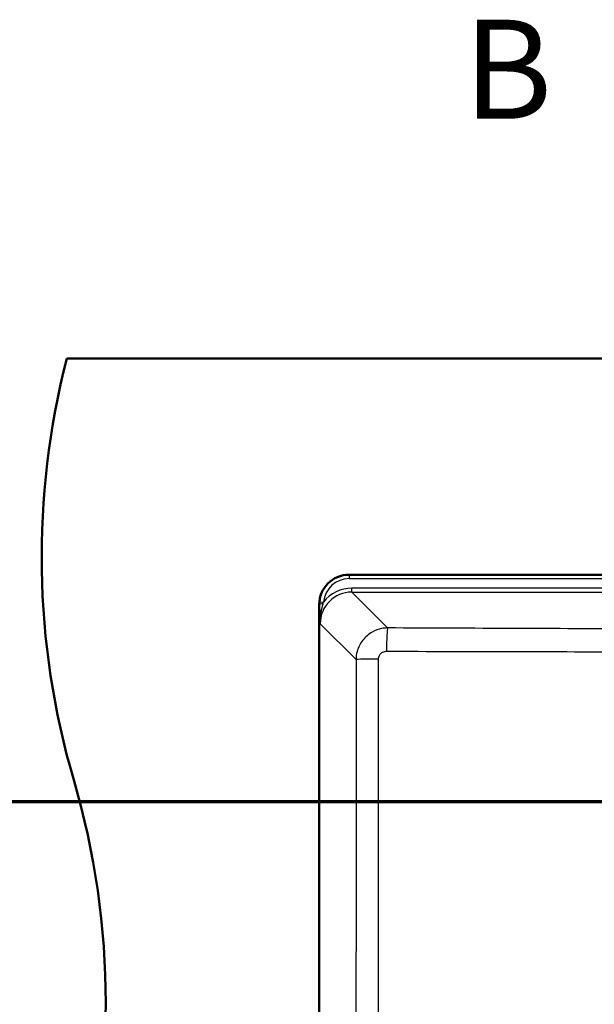
# Paper-space layout 'DF_1' of a CAD drawing. Units: millimetres. Extents: x 0 to 2100, y 0 to 4058.
# Drawn here: x 516 to 806, y 3554 to 4051 of the extents above; entities that cross this region are included whole.
import ezdxf

# ---------------------------------------------------------------- set-up
doc = ezdxf.new("R2010")
doc.units = ezdxf.units.MM
doc.header["$LTSCALE"] = 10
for name, color, linetype, lineweight in [('Section View Lines(ISO)', 7, 'Continuous', 70), ('Visible Edges(ISO)', 7, 'Continuous', 50), ('Visible Tangent Edges(ISO)', 7, 'Continuous', 25)]:
    doc.layers.add(name, color=color, linetype=linetype, lineweight=lineweight)
doc.styles.add('Text__5.0mm', font='arial.ttf', dxfattribs={"width": 0.9})

# ---------------------------------------------------------------- blocks, each defined once
blk = doc.blocks.new('2dTransSection0')
at = {"layer": 'Section View Lines(ISO)', "linetype": 'Continuous'}
blk.add_line((1.604, 365.648), (176.169, 365.648), dxfattribs=at)
blk = doc.blocks.new('2dTransSection1')
at = {"layer": 'Section View Lines(ISO)', "insert": (73.983, 398.526), "char_height": 5, "attachment_point": 7, "style": 'Text__5.0mm'}
blk.add_mtext('B', dxfattribs=at)

psp = doc.layouts.new('DF_1')

# ---------------------------------------------------------------- linework, layer by layer
at = {"layer": 'Visible Edges(ISO)'}
for p, q in [((1586.80924, 3879.93336), (539.80924, 3879.93336)), ((682.10757, 3770.93336), (1117.7324, 3770.93336)), ((667.10757, 3345.93336), (667.10757, 3755.93336))]:
    psp.add_line(p, q, dxfattribs=at)
for centre, radius, start, end in [((927.10757, 3779.93336), 400, 165.5224878, 196.3348228), ((682.10757, 3755.93336), 15, 90, 180), ((159.39994, 3554.93336), 400, 343.6651772, 16.3348228)]:
    psp.add_arc(centre, radius, start, end, dxfattribs=at)
at = {"layer": 'Visible Tangent Edges(ISO)'}
for p, q in [((682.20309, 3770.93336), (682.20309, 3768.96335)), ((682.20309, 3768.96335), (1117.7324, 3768.96335)), ((1117.7324, 3764.12867), (683.51874, 3764.12867)), ((683.51874, 3762.13628), (683.51874, 3764.12867)), ((701.59377, 3744.06126), (683.51874, 3762.13628)), ((683.51874, 3762.13628), (1117.7324, 3762.13628)), ((667.10934, 3756.16365), (667.26456, 3756.00843)), ((667.31802, 3757.31536), (669.30161, 3757.14277)), ((667.57963, 3746.19717), (685.64387, 3728.13293))]:
    psp.add_line(p, q, dxfattribs=at)
for centre, major_axis, ratio, start_param, end_param in [((682.30222, 3755.91369), (-10.66599, 10.66599), 0.994431677, 5.708084803, 6.978056826), ((682.30222, 3755.91369), (-9.26248, 9.26248), 0.992432509, 5.501585242, 6.978056826), ((683.656, 3746.05991), (-11.42146, 11.42146), 0.990565576, 5.501585242, 7.064785372), ((683.656, 3746.05991), (-12.82497, 12.82497), 0.992432509, 5.501585242, 6.412059533), ((669.25695, 3756.00843), (-1.99994, -0.01601), 0.09113536, 4.842105772, 6.195553234), ((701.59377, 3732.10692), (0.05139, 11.99989), 0.048890166, 0.087371211, 1.552096583), ((697.5982, 3728.13293), (-11.99999, -0.0187), 0.017813545, 4.761627759, 6.19590496)]:
    psp.add_ellipse(centre, major_axis=major_axis, ratio=ratio, start_param=start_param, end_param=end_param, dxfattribs=at)
for points in [[(667.31802, 3757.31536), (667.2797, 3756.87988), (667.26197, 3756.44357), (667.26456, 3756.00843)], [(668.9968, 3756.18709), (669.08619, 3756.50842), (669.1878, 3756.82726), (669.30161, 3757.14277)]]:
    psp.add_open_spline(points, degree=3, dxfattribs=at)
for points, knots in [([(667.26456, 3756.00843), (667.26776, 3755.60856), (667.27263, 3755.20968), (667.29786, 3753.61394), (667.32931, 3752.44753), (667.39948, 3750.36052), (667.43657, 3749.42447), (667.50935, 3747.72538), (667.54433, 3746.95858), (667.57963, 3746.19717)], [-1.048203908, -1.048203908, -1.048203908, -1.048203908, -0.92807526, -0.92807526, -0.564594856, -0.564594856, -0.256967277, -0.256967277, 0.001761992, 0.001761992, 0.001761992, 0.001761992]), ([(667.57963, 3746.19717), (667.56198, 3747.0663), (667.5847, 3747.93797), (667.71667, 3749.8216), (667.84126, 3750.82817), (668.19747, 3752.95895), (668.445, 3754.07771), (668.80913, 3755.50001), (668.90221, 3755.8471), (668.9968, 3756.18709)], [-0.001761992, -0.001761992, -0.001761992, -0.001761992, 0.256967277, 0.256967277, 0.564594856, 0.564594856, 0.92807526, 0.92807526, 1.048203908, 1.048203908, 1.048203908, 1.048203908]), ([(701.59377, 3744.06126), (700.55526, 3744.05648), (699.5155, 3743.95026), (696.85994, 3743.4132), (695.27374, 3742.82456), (691.96001, 3740.96084), (690.31291, 3739.54188), (687.71017, 3736.18806), (686.75034, 3734.2598), (685.83789, 3730.89067), (685.65116, 3729.51078), (685.64387, 3728.13293)], [0, 0, 0, 0, 0.0786778096, 0.0786778096, 0.2045623049, 0.2045623049, 0.3644454599, 0.3644454599, 0.5229730957, 0.5229730957, 0.6270375365, 0.6270375365, 0.6270375365, 0.6270375365]), ([(1091.99635, 3744.06126), (1059.10243, 3743.92039), (1026.20694, 3743.78179), (979.65321, 3743.61297), (966.00276, 3743.56709), (933.83662, 3743.47905), (915.31669, 3743.44536), (889.60704, 3743.44536), (882.41904, 3743.45021), (859.15957, 3743.47979), (843.09168, 3743.52126), (806.55999, 3743.63562), (786.09784, 3743.71346), (744.28785, 3743.88006), (722.94035, 3743.96984), (701.59377, 3744.06126)], [-39.069362384, -39.069362384, -39.069362384, -39.069362384, -29.189281783, -29.189281783, -25.091160365, -25.091160365, -19.534681192, -19.534681192, -17.378276765, -17.378276765, -12.556098181, -12.556098181, -6.411701484, -6.411701484, 0, 0, 0, 0]), ([(697.00724, 3728.34551), (697.00703, 3728.69325), (697.05209, 3729.04114), (697.27731, 3729.88963), (697.51662, 3730.37438), (698.16837, 3731.21564), (698.58186, 3731.57048), (699.41524, 3732.03426), (699.81462, 3732.17967), (700.4839, 3732.30993), (700.74611, 3732.33467), (701.00816, 3732.33381)], [-0.6270375365, -0.6270375365, -0.6270375365, -0.6270375365, -0.5229730957, -0.5229730957, -0.3644454599, -0.3644454599, -0.2045623049, -0.2045623049, -0.0786778096, -0.0786778096, 0, 0, 0, 0]), ([(701.00816, 3732.33381), (722.36301, 3732.26373), (743.72146, 3732.20059), (785.57424, 3732.10846), (806.06553, 3732.07919), (842.71704, 3732.07608), (858.86671, 3732.09474), (882.29895, 3732.11481), (889.54686, 3732.11905), (915.47176, 3732.11905), (934.12984, 3732.089), (966.43547, 3732.07385), (980.12217, 3732.07856), (1026.76579, 3732.13207), (1059.67531, 3732.22582), (1092.58196, 3732.33381)], [0, 0, 0, 0, 6.411701484, 6.411701484, 12.556098181, 12.556098181, 17.378276765, 17.378276765, 19.534681192, 19.534681192, 25.091160365, 25.091160365, 29.189281783, 29.189281783, 39.069362384, 39.069362384, 39.069362384, 39.069362384]), ([(685.64387, 3728.13293), (685.69056, 3698.18017), (685.71017, 3668.22154), (685.68535, 3609.05971), (685.64308, 3579.85728), (685.47903, 3503.8826), (685.32832, 3457.11971), (685.11723, 3398.0068), (685.0718, 3385.6483), (685.02538, 3373.29029)], [-35.49750985, -35.49750985, -35.49750985, -35.49750985, -26.51024646, -26.51024646, -17.748754925, -17.748754925, -3.710847253, -3.710847253, 0, 0, 0, 0]), ([(696.61764, 3372.77713), (696.65357, 3385.14256), (696.68781, 3397.50942), (696.84183, 3456.66863), (696.93257, 3503.48659), (697.00912, 3579.62605), (697.02258, 3608.91155), (697.03055, 3668.25764), (697.02565, 3698.31412), (697.00724, 3728.34551)], [0, 0, 0, 0, 3.710847253, 3.710847253, 17.748754925, 17.748754925, 26.51024646, 26.51024646, 35.49750985, 35.49750985, 35.49750985, 35.49750985])]:
    psp.add_open_spline(points, degree=3, knots=knots, dxfattribs=at)

# ---------------------------------------------------------------- block references
at = {"layer": 'Section View Lines(ISO)', "xscale": 10, "yscale": 10, "zscale": 10}
for name in ['2dTransSection1', '2dTransSection0']:
    psp.add_blockref(name, (0, 0), dxfattribs=at)

doc.saveas('drawing.dxf')
